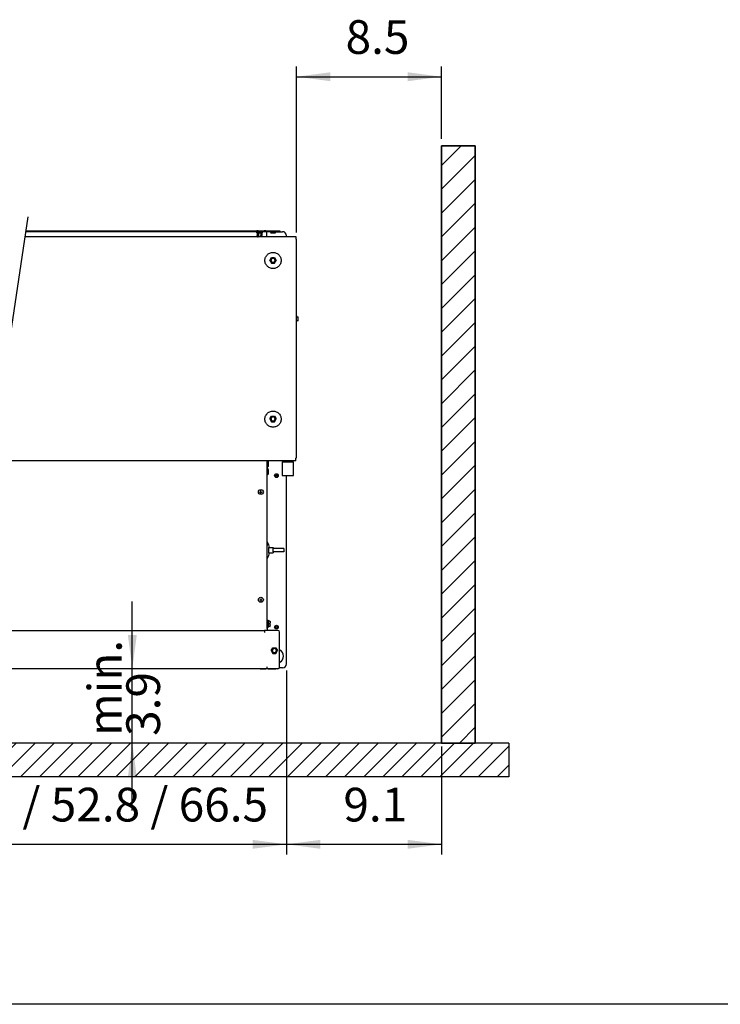
# Model space of a CAD drawing. Units: millimetres. Extents: x 43308 to 51554, y -17999 to -12036.
# Drawn here: x 44402 to 45441, y -17877 to -16416 of the extents above; entities that cross this region are included whole.
import ezdxf

# ---------------------------------------------------------------- set-up
doc = ezdxf.new("R2010")
doc.units = ezdxf.units.MM
doc.layers.add('1', color=7, linetype='Continuous')
doc.styles.add('CONVERTER_18', font='txt.shx', dxfattribs={"width": 0.9})
doc.dimstyles.new('ME10_DIM_103', dxfattribs={"dimtxt": 50, "dimasz": 50, "dimexe": 15, "dimexo": 10, "dimgap": 18, "dimtad": 1, "dimdec": 1, "dimlfac": 0.03937, "dimdsep": 46, "dimtxsty": 'CONVERTER_18', "dimsah": 1, "dimcen": 0.09, "dimclrd": 6, "dimclre": 6, "dimclrt": 3, "dimadec": 0, "dimazin": 0, "dimtfac": 1, "dimtdec": 4, "dimtix": 1, "dimtmove": 0, "dimatfit": 3, "dimfxl": 1, "dimtolj": 1, "dimtzin": 0, "dimarcsym": 0})
doc.dimstyles.new('ME10_DIM_16', dxfattribs={"dimtxt": 50, "dimasz": 50, "dimexe": 15, "dimexo": 10, "dimgap": 18, "dimtad": 1, "dimdec": 1, "dimlfac": 0.03937, "dimdsep": 46, "dimtxsty": 'CONVERTER_18', "dimsah": 1, "dimcen": 0.09, "dimclrd": 6, "dimclre": 6, "dimclrt": 3, "dimadec": 0, "dimazin": 0, "dimtfac": 1, "dimtdec": 4, "dimtix": 1, "dimtmove": 0, "dimatfit": 3, "dimfxl": 1, "dimtolj": 1, "dimtzin": 0, "dimarcsym": 0})
doc.dimstyles.new('ME10_DIM_18', dxfattribs={"dimtxt": 50, "dimasz": 50, "dimexe": 15, "dimexo": 10, "dimgap": 18, "dimtad": 1, "dimdec": 1, "dimlfac": 0.03937, "dimdsep": 46, "dimtxsty": 'CONVERTER_18', "dimsah": 1, "dimcen": 0.09, "dimclrd": 6, "dimclre": 6, "dimclrt": 3, "dimadec": 0, "dimazin": 0, "dimtfac": 1, "dimtdec": 4, "dimtix": 1, "dimtmove": 0, "dimatfit": 3, "dimfxl": 1, "dimtolj": 1, "dimtzin": 0, "dimarcsym": 0})
doc.dimstyles.new('ME10_DIM_19', dxfattribs={"dimtxt": 50, "dimasz": 50, "dimexe": 15, "dimexo": 10, "dimgap": 18, "dimtad": 1, "dimdec": 1, "dimlfac": 0.03937, "dimdsep": 46, "dimtxsty": 'CONVERTER_18', "dimsah": 1, "dimcen": 0.09, "dimclrd": 6, "dimclre": 6, "dimclrt": 3, "dimadec": 0, "dimazin": 0, "dimtfac": 1, "dimtdec": 4, "dimtix": 1, "dimtmove": 0, "dimatfit": 3, "dimfxl": 1, "dimtolj": 1, "dimtzin": 0, "dimarcsym": 0})

# ---------------------------------------------------------------- blocks, each defined once
blk = doc.blocks.new('_tb_frame_A3QV', base_point=(2540.717, -1088.196))
at = {"layer": '1', "color": 7, "linetype": 'Continuous'}
blk.add_line((2935.717, -1088.196), (2540.717, -1088.196), dxfattribs=at)
blk = doc.blocks.new('*D11')
at = {"layer": '1', "color": 6, "linetype": 'Continuous'}
for p, q in [((44812.3, -16731.7), (44812.3, -16485.7)), ((45027.3, -16593.1), (45027.3, -16485.7)), ((44812.3, -16500.7), (45027.3, -16500.7))]:
    blk.add_line(p, q, dxfattribs=at)
at = {"layer": '1', "color": 6}
for points in [[(44862.3, -16494.1), (44862.3, -16507.3), (44812.3, -16500.7)], [(44977.3, -16507.3), (44977.3, -16494.1), (45027.3, -16500.7)]]:
    blk.add_solid(points, dxfattribs=at)
at = {"layer": '1', "color": 3, "insert": (44885, -16482.4), "char_height": 50, "attachment_point": 7, "rotation": 0.0001, "line_spacing_factor": 0.454545, "style": 'CONVERTER_18'}
blk.add_mtext('8.5', dxfattribs=at)
blk = doc.blocks.new('*D13')
at = {"layer": '1', "color": 6, "linetype": 'Continuous'}
for p, q in [((44797.3, -17381.8), (44797.3, -17654.9)), ((45027.3, -17494.6), (45027.3, -17654.9)), ((44797.3, -17639.9), (45027.3, -17639.9))]:
    blk.add_line(p, q, dxfattribs=at)
at = {"layer": '1', "color": 6}
for points in [[(44847.3, -17633.3), (44847.3, -17646.5), (44797.3, -17639.9)], [(44977.3, -17646.5), (44977.3, -17633.3), (45027.3, -17639.9)]]:
    blk.add_solid(points, dxfattribs=at)
at = {"layer": '1', "color": 3, "insert": (44881.7, -17621.6), "char_height": 50, "attachment_point": 7, "rotation": 0.0001, "line_spacing_factor": 0.454545, "style": 'CONVERTER_18'}
blk.add_mtext('9.1', dxfattribs=at)
blk = doc.blocks.new('*D14')
at = {"layer": '1', "color": 6, "linetype": 'Continuous'}
for p, q in [((43907.3, -17382), (43907.3, -17654.9)), ((44797.3, -17381.8), (44797.3, -17654.9)), ((43907.3, -17639.9), (44797.3, -17639.9))]:
    blk.add_line(p, q, dxfattribs=at)
at = {"layer": '1', "color": 6}
for points in [[(43957.3, -17633.3), (43957.3, -17646.5), (43907.3, -17639.9)], [(44747.3, -17646.5), (44747.3, -17633.3), (44797.3, -17639.9)]]:
    blk.add_solid(points, dxfattribs=at)
at = {"layer": '1', "color": 3, "insert": (44067.9, -17621.6), "char_height": 50, "attachment_point": 7, "rotation": 0.0001, "line_spacing_factor": 0.454545, "style": 'CONVERTER_18'}
blk.add_mtext('23.2 / 35.0 / 52.8 / 66.5', dxfattribs=at)
blk = doc.blocks.new('*D99')
at = {"layer": '1', "color": 6, "linetype": 'Continuous'}
for p, q in [((44568.6, -17379.4), (44568.6, -17279.4)), ((44758.6, -17379.4), (44553.6, -17379.4)), ((44568.6, -17489.9), (44568.6, -17379.4)), ((45117.4, -17489.9), (44553.6, -17489.9)), ((44568.6, -17589.9), (44568.6, -17489.9))]:
    blk.add_line(p, q, dxfattribs=at)
at = {"layer": '1', "color": 6}
for points in [[(44562, -17329.4), (44575.2, -17329.4), (44568.6, -17379.4)], [(44575.2, -17539.9), (44562, -17539.9), (44568.6, -17489.9)]]:
    blk.add_solid(points, dxfattribs=at)

msp = doc.modelspace()

# ---------------------------------------------------------------- hatches: boundary and pattern name
at = {"layer": '1', "linetype": 'Continuous'}
h = msp.add_hatch(dxfattribs=at)
h.set_pattern_fill('_USER', color=6, scale=25, angle=45, pattern_type=0)
h.set_pattern_definition([(45, (0, 0), (-17.67767, 17.67767), [])])
h.paths.add_polyline_path([(45077.32, -16603.06), (45027.32, -16603.06), (45027.32, -17489.87), (45077.32, -17489.87)])
h = msp.add_hatch(dxfattribs=at)
h.set_pattern_fill('_USER', color=6, scale=20, angle=45, pattern_type=0)
h.set_pattern_definition([(45, (0, 0), (-14.142136, 14.142136), [])])
h.paths.add_polyline_path([(45127.36, -17489.87), (45127.36, -17539.87), (43567.36, -17539.87), (43567.36, -17489.87)])

# ---------------------------------------------------------------- linework, layer by layer
at = {"color": 1, "linetype": 'Continuous'}
for p, q in [((45027.32, -16603.06), (45027.32, -16728.27)), ((45027.32, -16730.54), (45027.32, -17484.62)), ((44409.32, -16738.06), (44754.17, -16738.06)), ((44760.48, -16738.06), (44797.32, -16738.06)), ((44768.57, -17070.61), (44768.57, -17072.11)), ((44768.57, -17080.19), (44768.57, -17070.69)), ((44769.47, -17070.69), (44768.57, -17070.69)), ((44768.57, -17319.47), (44768.57, -17072.11)), ((44768.57, -17091.73), (44768.57, -17082.25)), ((44791.24, -17072.29), (44790.82, -17072.29)), ((44790.82, -17072.29), (44790.82, -17092.29)), ((44791.82, -17070.61), (44791.82, -17072.29)), ((44806.82, -17070.61), (44806.82, -17072.29)), ((44807.82, -17092.29), (44807.82, -17072.29)), ((44321.61, -17322.57), (44764.82, -17322.57)), ((44784.57, -17322.57), (44764.82, -17322.57)), ((44768.57, -17319.47), (44768.57, -17322.47)), ((44787.07, -17376.87), (44787.07, -17325.07)), ((45127.36, -17489.87), (43567.36, -17489.87))]:
    msp.add_line(p, q, dxfattribs=at)
at = {"color": 250, "linetype": 'Continuous'}
for p, q in [((45077.32, -16603.06), (45077.32, -16728.27)), ((45077.32, -16730.54), (45077.32, -17484.62)), ((45127.36, -17489.87), (45127.36, -17539.87)), ((45127.36, -17539.87), (43567.36, -17539.87))]:
    msp.add_line(p, q, dxfattribs=at)
at = {"color": 6, "linetype": 'Continuous'}
for p, q in [((44410.47, -16730.39), (44767.82, -16730.39)), ((44753.42, -16731.14), (44753.27, -16731.44)), ((44753.27, -16732.29), (44753.27, -16731.44)), ((44755.37, -16729.37), (44753.42, -16729.37)), ((44753.67, -16730.96), (44753.42, -16731.14)), ((44753.83, -16730.93), (44753.67, -16730.96)), ((44753.83, -16730.93), (44753.86, -16730.39)), ((44760.82, -16730.93), (44753.83, -16730.93)), ((44755.37, -16729.37), (44759.27, -16729.37)), ((44755.59, -16730.93), (44755.59, -16730.39)), ((44759.05, -16730.93), (44759.05, -16730.39)), ((44759.27, -16729.37), (44761.23, -16729.37)), ((44760.82, -16730.93), (44760.79, -16730.39)), ((44760.97, -16730.96), (44760.82, -16730.93)), ((44761.22, -16731.14), (44760.97, -16730.96)), ((44761.38, -16731.44), (44761.22, -16731.14)), ((44761.38, -16731.44), (44761.38, -16732.29)), ((44767.32, -16729.37), (44764.32, -16729.37)), ((44767.82, -16729.39), (44767.82, -16730.39)), ((44768.16, -16730.21), (44767.82, -16730.71)), ((44767.82, -16730.39), (44767.82, -16731.99)), ((44767.86, -16730.65), (44767.82, -16730.65)), ((44768.82, -16729.76), (44768.16, -16730.21)), ((44768.82, -16729.37), (44768.82, -16730.62)), ((44768.82, -16730.62), (44781.32, -16730.62)), ((44773.66, -16730.68), (44773.51, -16730.65)), ((44773.84, -16730.78), (44773.66, -16730.68)), ((44774.01, -16730.9), (44773.84, -16730.78)), ((44774.14, -16731.06), (44774.01, -16730.9)), ((44774.24, -16731.24), (44774.14, -16731.06)), ((44774.3, -16731.44), (44774.24, -16731.24)), ((44774.32, -16731.59), (44774.3, -16731.44)), ((44774.32, -16731.65), (44774.32, -16731.59)), ((44774.32, -16731.65), (44774.32, -16733.12)), ((44780.32, -16731.65), (44780.34, -16731.49)), ((44780.32, -16731.65), (44780.32, -16733.12)), ((44780.34, -16731.44), (44780.4, -16731.24)), ((44780.34, -16731.49), (44780.34, -16731.44)), ((44780.4, -16731.24), (44780.5, -16731.06)), ((44780.5, -16731.06), (44780.64, -16730.9)), ((44780.64, -16730.9), (44780.8, -16730.78)), ((44780.8, -16730.78), (44780.99, -16730.68)), ((44780.99, -16730.68), (44781.19, -16730.63)), ((44781.14, -16730.65), (44787.32, -16730.65)), ((44781.19, -16730.63), (44781.32, -16730.62)), ((44781.32, -16730.62), (44787.32, -16730.62)), ((44753.42, -16732.58), (44753.27, -16732.29)), ((44753.67, -16732.77), (44753.42, -16732.58)), ((44753.83, -16732.79), (44753.67, -16732.77)), ((44758.54, -16732.79), (44753.83, -16732.79)), ((44753.83, -16732.79), (44753.86, -16736.12)), ((44754.24, -16738.54), (44753.86, -16736.12)), ((44754.24, -16738.54), (44754.38, -16738.54)), ((44754.38, -16738.54), (44755.07, -16738.54)), ((44755.35, -16737.46), (44755.07, -16738.54)), ((44756.63, -16738.54), (44755.07, -16738.54)), ((44755.37, -16737.36), (44755.35, -16737.46)), ((44755.59, -16736.12), (44755.37, -16737.36)), ((44755.59, -16732.79), (44755.59, -16736.12)), ((44756.03, -16737.36), (44755.59, -16736.12)), ((44756.49, -16738.33), (44756.03, -16737.36)), ((44756.63, -16738.54), (44756.49, -16738.33)), ((44758.02, -16738.54), (44756.63, -16738.54)), ((44758.62, -16737.36), (44758.02, -16738.54)), ((44759.57, -16738.54), (44758.02, -16738.54)), ((44760.82, -16732.79), (44758.54, -16732.79)), ((44759.05, -16736.12), (44758.62, -16737.36)), ((44759.05, -16732.79), (44759.05, -16736.12)), ((44759.27, -16737.36), (44759.05, -16736.12)), ((44759.57, -16738.54), (44759.27, -16737.36)), ((44760.27, -16738.54), (44759.57, -16738.54)), ((44760.4, -16738.54), (44760.27, -16738.54)), ((44760.4, -16738.54), (44760.79, -16736.12)), ((44760.82, -16732.79), (44760.79, -16736.12)), ((44760.82, -16732.79), (44760.97, -16732.77)), ((44760.97, -16732.77), (44761.22, -16732.58)), ((44761.22, -16732.58), (44761.38, -16732.29)), ((44767.82, -16731.99), (44767.82, -16738.06)), ((44778.04, -16733.12), (44774.32, -16733.12)), ((44780.32, -16733.12), (44778.04, -16733.12)), ((44772.67, -16773.2), (44775.09, -16769.14)), ((44772.67, -16773.2), (44775.06, -16777.3)), ((44779.55, -16769.14), (44781.98, -16773.2)), ((44779.59, -16777.3), (44781.98, -16773.2)), ((44812.34, -16855.98), (44812.32, -16855.8)), ((44812.39, -16856.16), (44812.34, -16855.98)), ((44812.48, -16856.35), (44812.39, -16856.16)), ((44812.48, -16863.31), (44812.39, -16863.49)), ((44812.6, -16856.51), (44812.48, -16856.35)), ((44812.6, -16863.14), (44812.48, -16863.31)), ((44812.76, -16856.64), (44812.6, -16856.51)), ((44812.76, -16863.01), (44812.6, -16863.14)), ((44812.94, -16856.75), (44812.76, -16856.64)), ((44812.94, -16862.91), (44812.76, -16863.01)), ((44813.14, -16856.81), (44812.94, -16856.75)), ((44813.14, -16862.85), (44812.94, -16862.91)), ((44813.19, -16856.81), (44813.14, -16856.81)), ((44813.3, -16862.83), (44813.14, -16862.85)), ((44813.35, -16856.83), (44813.19, -16856.81)), ((44813.35, -16862.83), (44813.3, -16862.83)), ((44813.35, -16856.83), (44814.82, -16856.83)), ((44814.82, -16862.83), (44813.35, -16862.83)), ((44814.82, -16862.83), (44814.82, -16856.83)), ((44812.33, -16863.69), (44812.32, -16863.84)), ((44812.39, -16863.49), (44812.33, -16863.69)), ((44772.67, -17008.56), (44775.09, -17004.51)), ((44772.67, -17008.56), (44775.06, -17012.66)), ((44779.55, -17004.51), (44781.98, -17008.56)), ((44779.59, -17012.66), (44781.98, -17008.56)), ((44769.47, -17080.19), (44768.57, -17080.19)), ((44769.47, -17082.25), (44768.57, -17082.25)), ((44769.47, -17070.69), (44770.22, -17072.43)), ((44770.22, -17078.45), (44769.47, -17080.19)), ((44769.47, -17082.25), (44770.22, -17083.99)), ((44770.22, -17072.43), (44770.22, -17074.94)), ((44770.22, -17074.94), (44770.22, -17078.45)), ((44791.8, -17072.29), (44791.24, -17072.29)), ((44807.41, -17072.29), (44806.82, -17072.29)), ((44769.47, -17091.75), (44768.57, -17091.73)), ((44770.22, -17090.01), (44769.47, -17091.75)), ((44770.22, -17083.99), (44770.22, -17086.5)), ((44770.22, -17086.5), (44770.22, -17090.01)), ((44768.57, -17191.38), (44768.57, -17196.32)), ((44768.57, -17191.38), (44769.15, -17191.38)), ((44770.66, -17199.37), (44770.66, -17207.37)), ((44770.66, -17199.37), (44772.67, -17199.37)), ((44772.67, -17199.37), (44777.38, -17199.37)), ((44777.38, -17199.37), (44777.38, -17201.07)), ((44770.66, -17207.37), (44772.67, -17207.37)), ((44772.67, -17207.37), (44777.38, -17207.37)), ((44778.37, -17201.07), (44777.38, -17201.07)), ((44778.37, -17205.67), (44777.38, -17205.67)), ((44777.38, -17205.67), (44777.38, -17207.37)), ((44783.61, -17201.07), (44778.37, -17201.07)), ((44783.61, -17205.67), (44778.37, -17205.67)), ((44793.32, -17201.07), (44783.61, -17201.07)), ((44793.32, -17205.67), (44783.61, -17205.67)), ((44793.32, -17201.07), (44793.32, -17205.67)), ((44768.57, -17215.36), (44769.15, -17215.36)), ((44768.57, -17307.57), (44768.61, -17307.38)), ((44768.57, -17312.57), (44768.57, -17313.03)), ((44768.57, -17313.03), (44768.57, -17317.49)), ((44768.61, -17307.38), (44768.72, -17307.22)), ((44768.72, -17307.22), (44768.88, -17307.11)), ((44768.88, -17307.11), (44769.07, -17307.07)), ((44769.07, -17307.07), (44769.57, -17307.07)), ((44769.57, -17307.07), (44769.74, -17307.1)), ((44769.74, -17307.1), (44770, -17307.32)), ((44770, -17307.32), (44770.07, -17307.87)), ((44770.07, -17307.87), (44770.07, -17311.7)), ((44772.57, -17308.57), (44770.07, -17308.57)), ((44770.07, -17311.7), (44770.07, -17317.57)), ((44772.57, -17312.57), (44770.07, -17312.57)), ((44772.57, -17308.57), (44772.63, -17308.57)), ((44772.57, -17312.57), (44773.07, -17312.57)), ((44772.63, -17308.57), (44772.8, -17308.63)), ((44772.8, -17308.63), (44772.86, -17308.66)), ((44772.86, -17308.66), (44772.98, -17308.79)), ((44772.95, -17316.4), (44772.99, -17316.35)), ((44772.98, -17308.79), (44773.01, -17308.84)), ((44772.99, -17316.35), (44773.06, -17316.19)), ((44773.01, -17308.84), (44773.07, -17309.01)), ((44773.06, -17316.19), (44773.07, -17316.13)), ((44773.07, -17309.01), (44773.07, -17309.07)), ((44773.07, -17310.43), (44773.07, -17309.07)), ((44773.07, -17310.43), (44773.07, -17311.22)), ((44773.07, -17312.57), (44773.07, -17311.22)), ((44773.07, -17313.92), (44773.07, -17312.57)), ((44773.07, -17313.92), (44773.07, -17314.71)), ((44773.07, -17316.07), (44773.07, -17314.71)), ((44773.07, -17316.13), (44773.07, -17316.07)), ((44764.82, -17322.57), (44764.82, -17325.42)), ((44768.57, -17317.49), (44768.61, -17317.76)), ((44768.61, -17317.76), (44768.72, -17317.92)), ((44768.72, -17317.92), (44768.88, -17318.03)), ((44768.88, -17318.03), (44769.07, -17318.07)), ((44769.07, -17318.07), (44769.57, -17318.07)), ((44769.57, -17318.07), (44769.75, -17318.04)), ((44769.75, -17318.04), (44770.01, -17317.82)), ((44770.01, -17317.82), (44770.07, -17317.57)), ((44772.57, -17316.57), (44770.07, -17316.57)), ((44772.57, -17316.57), (44772.75, -17316.54)), ((44772.75, -17316.54), (44772.81, -17316.51)), ((44772.81, -17316.51), (44772.95, -17316.4)), ((44774.63, -17352.37), (44777.06, -17348.32)), ((44774.63, -17352.37), (44777.02, -17356.47)), ((44781.52, -17348.32), (44783.95, -17352.37)), ((44781.55, -17356.47), (44783.95, -17352.37)), ((44787.07, -17351.27), (44787.57, -17351.53)), ((44755.88, -17379.37), (44741.57, -17379.37)), ((44758.12, -17379.37), (44755.88, -17379.37)), ((44768.57, -17379.37), (44768.57, -17376.52))]:
    msp.add_line(p, q, dxfattribs=at)
at = {"color": 3, "linetype": 'Continuous'}
for p, q in [((44410.62, -16729.39), (44767.82, -16729.39)), ((44768.82, -16729.37), (44781.32, -16729.37)), ((44781.32, -16729.37), (44787.32, -16729.37)), ((44787.32, -16729.37), (44787.32, -16730.62)), ((44787.32, -16730.65), (44791.32, -16730.65)), ((44797.32, -16738.06), (44797.32, -16736.65)), ((44797.32, -16738.06), (44811.32, -16738.06)), ((44811.32, -16738.06), (44811.32, -16741.68)), ((44811.32, -16741.68), (44812.32, -16741.68)), ((44812.32, -17064.93), (44812.32, -16741.68)), ((44811.32, -17066.92), (44811.56, -17066.76)), ((44811.32, -17070.61), (44806.82, -17070.61)), ((44797.32, -17372.02), (44797.32, -17092.29)), ((44797.32, -17371.8), (44797.32, -17092.29)), ((44768.57, -17379.37), (44313.09, -17379.37)), ((44758.12, -17379.37), (44764.07, -17379.37)), ((44764.07, -17379.37), (44766.57, -17379.37)), ((44784.57, -17379.37), (44768.57, -17379.37)), ((44770.17, -17379.37), (44781.32, -17379.37)), ((44784.27, -17379.37), (44781.32, -17379.37)), ((44784.57, -17379.37), (44784.27, -17379.37)), ((44791.32, -17378.02), (44786.75, -17378.02))]:
    msp.add_line(p, q, dxfattribs=at)
at = {"color": 2, "linetype": 'Continuous'}
msp.add_line((44806.82, -17070.61), (44359.42, -17070.61), dxfattribs=at)
at = {"color": 6, "linetype": 'Continuous'}
for centre, radius in [((44782.32, -17092.72), 2.75), ((44782.32, -17092.72), 1.37), ((44759.32, -17117.04), 3.7), ((44759.32, -17277.04), 3.7), ((44782.32, -17317.55), 2.75), ((44782.32, -17317.55), 1.37)]:
    msp.add_circle(centre, radius, dxfattribs=at)
at = {"color": 3, "linetype": 'Continuous'}
for centre, radius, start, end in [((44791.32, -16736.65), 6, 360, 90), ((44791.32, -17372.02), 6, 270, 360), ((44784.57, -17376.87), 2.5, 270, 0)]:
    msp.add_arc(centre, radius, start, end, dxfattribs=at)
at = {"color": 6, "linetype": 'Continuous'}
for centre, radius, start, end in [((44748.37, -17203.37), 23.99, 9.59617, 29.97845), ((44748.37, -17203.37), 23.99, 330.02155, 350.40383), ((44782.32, -17360.62), 10.5, 300.00003, 59.99997)]:
    msp.add_arc(centre, radius, start, end, dxfattribs=at)
at = {"color": 1, "linetype": 'Continuous'}
msp.add_arc((44784.57, -17325.07), 2.5, 0, 90, dxfattribs=at)
at = {"color": 6, "linetype": 'Continuous'}
for points in [[(44765.32, -16773.4), (44765.58, -16775.89), (44766.36, -16778.26), (44767.61, -16780.43), (44769.29, -16782.28), (44771.32, -16783.75), (44773.61, -16784.77), (44776.07, -16785.29), (44778.58, -16785.29), (44781.03, -16784.77), (44783.32, -16783.75), (44785.35, -16782.28), (44787.03, -16780.43), (44788.29, -16778.26), (44789.06, -16775.89), (44789.32, -16773.4), (44789.06, -16770.91), (44788.29, -16768.54), (44787.03, -16766.37), (44785.35, -16764.52), (44783.32, -16763.05), (44781.03, -16762.03), (44778.58, -16761.51), (44776.07, -16761.51), (44773.61, -16762.03), (44771.32, -16763.05), (44769.29, -16764.52), (44767.61, -16766.37), (44766.36, -16768.54), (44765.58, -16770.91), (44765.32, -16773.4)], [(44774.32, -16773.09), (44774.42, -16773.87), (44774.72, -16774.59), (44775.2, -16775.21), (44775.82, -16775.68), (44776.55, -16775.98), (44777.32, -16776.08), (44778.1, -16775.98), (44778.82, -16775.68), (44779.44, -16775.21), (44779.92, -16774.59), (44780.22, -16773.87), (44780.32, -16773.09)], [(44780.32, -16773.14), (44780.24, -16772.47), (44780.01, -16771.81), (44779.64, -16771.24), (44779.15, -16770.76), (44778.56, -16770.41), (44777.91, -16770.2), (44777.22, -16770.15), (44776.55, -16770.25), (44775.91, -16770.5), (44775.34, -16770.89), (44774.88, -16771.4), (44774.55, -16771.99)], [(44765.32, -17008.76), (44765.58, -17011.25), (44766.36, -17013.63), (44767.61, -17015.79), (44769.29, -17017.65), (44771.32, -17019.12), (44773.61, -17020.13), (44776.07, -17020.65), (44778.58, -17020.65), (44781.03, -17020.13), (44783.32, -17019.12), (44785.35, -17017.65), (44787.03, -17015.79), (44788.29, -17013.63), (44789.06, -17011.25), (44789.32, -17008.76), (44789.06, -17006.28), (44788.29, -17003.9), (44787.03, -17001.74), (44785.35, -16999.88), (44783.32, -16998.41), (44781.03, -16997.39), (44778.58, -16996.87), (44776.07, -16996.87), (44773.61, -16997.39), (44771.32, -16998.41), (44769.29, -16999.88), (44767.61, -17001.74), (44766.36, -17003.9), (44765.58, -17006.28), (44765.32, -17008.76)], [(44774.32, -17008.46), (44774.42, -17009.23), (44774.72, -17009.95), (44775.2, -17010.57), (44775.82, -17011.04), (44776.55, -17011.34), (44777.32, -17011.44), (44778.1, -17011.34), (44778.82, -17011.04), (44779.44, -17010.57), (44779.92, -17009.95), (44780.22, -17009.23), (44780.32, -17008.46)], [(44780.32, -17008.5), (44780.24, -17007.83), (44780.01, -17007.18), (44779.64, -17006.6), (44779.15, -17006.13), (44778.56, -17005.78), (44777.91, -17005.57), (44777.22, -17005.51), (44776.55, -17005.61), (44775.91, -17005.86), (44775.34, -17006.25), (44774.88, -17006.76), (44774.55, -17007.36)], [(44791.93, -17072.29), (44791.83, -17072.29), (44791.87, -17072.29), (44792.05, -17072.29), (44792.37, -17072.29), (44792.83, -17072.29), (44793.4, -17072.29), (44794.09, -17072.29), (44794.88, -17072.29), (44795.75, -17072.29), (44797.18, -17072.29), (44798.7, -17072.29), (44800.25, -17072.29), (44801.76, -17072.29), (44802.71, -17072.29), (44803.6, -17072.29), (44804.4, -17072.29), (44805.11, -17072.29), (44805.71, -17072.29), (44806.19, -17072.29), (44806.56, -17072.29), (44806.82, -17072.29)], [(44807.82, -17072.29), (44807.65, -17072.29), (44807.41, -17072.29)], [(44776.29, -17352.26), (44776.39, -17353.04), (44776.69, -17353.76), (44777.17, -17354.38), (44777.79, -17354.85), (44778.51, -17355.15), (44779.29, -17355.25), (44780.06, -17355.15), (44780.79, -17354.85), (44781.41, -17354.38), (44781.89, -17353.76), (44782.19, -17353.04), (44782.29, -17352.26)], [(44782.29, -17352.31), (44782.21, -17351.64), (44781.98, -17350.99), (44781.61, -17350.41), (44781.11, -17349.94), (44780.53, -17349.59), (44779.87, -17349.38), (44779.19, -17349.32), (44778.51, -17349.42), (44777.87, -17349.67), (44777.31, -17350.06), (44776.85, -17350.57), (44776.52, -17351.16)]]:
    msp.add_spline(points, degree=3, dxfattribs=at)
at = {"color": 3, "linetype": 'Continuous'}
msp.add_spline([(44811.56, -17066.76), (44811.88, -17066.37), (44812.12, -17065.92), (44812.27, -17065.43), (44812.32, -17064.93)], degree=3, dxfattribs=at)
at = {"color": 1, "linetype": 'Continuous'}
for points in [[(44790.82, -17072.29), (44791.2, -17072.29), (44791.7, -17072.29), (44792.72, -17072.29), (44794.07, -17072.29), (44795.68, -17072.29), (44797.48, -17072.29), (44799.36, -17072.29), (44801.25, -17072.29), (44803.03, -17072.29), (44804.64, -17072.29), (44805.99, -17072.29), (44807, -17072.29), (44807.47, -17072.29), (44807.82, -17072.29)], [(44790.82, -17092.29), (44791.2, -17092.29), (44791.7, -17092.29), (44792.72, -17092.29), (44794.07, -17092.29), (44795.68, -17092.29), (44797.48, -17092.29), (44799.36, -17092.29), (44801.25, -17092.29), (44803.04, -17092.29), (44804.64, -17092.29), (44805.98, -17092.29), (44806.99, -17092.29), (44807.47, -17092.29), (44807.82, -17092.29)]]:
    msp.add_spline(points, degree=3, dxfattribs=at)
at = {"layer": '1', "color": 250, "linetype": 'Continuous'}
for p, q in [((45077.32, -16603.06), (45027.32, -16603.06)), ((45027.32, -16603.06), (45027.32, -17489.87)), ((45027.32, -17489.87), (45027.32, -16603.06)), ((45027.32, -16603.06), (45077.32, -16603.06)), ((45077.32, -17489.87), (45077.32, -16603.06)), ((45077.32, -16603.06), (45077.32, -17489.87)), ((45027.32, -17489.87), (45077.32, -17489.87)), ((45077.32, -17489.87), (45027.32, -17489.87))]:
    msp.add_line(p, q, dxfattribs=at)
at = {"layer": '1', "color": 6, "linetype": 'Continuous'}
for p, q in [((44413.75, -16708.55), (44309.96, -17400.2)), ((44775.09, -16769.14), (44779.55, -16769.14)), ((44775.06, -16777.3), (44779.59, -16777.3)), ((44775.09, -17004.51), (44779.55, -17004.51)), ((44775.06, -17012.66), (44779.59, -17012.66)), ((44757.26, -17117.04), (44761.39, -17117.04)), ((44759.32, -17119.1), (44759.32, -17114.97)), ((44777.38, -17205.67), (44777.38, -17201.07)), ((44757.26, -17277.04), (44761.39, -17277.04)), ((44759.32, -17274.97), (44759.32, -17279.1)), ((44777.02, -17356.47), (44781.55, -17356.47)), ((44777.06, -17348.32), (44781.52, -17348.32))]:
    msp.add_line(p, q, dxfattribs=at)
at = {"layer": '1', "color": 3, "linetype": 'Continuous'}
msp.add_line((44811.32, -17070.61), (44811.32, -17066.92), dxfattribs=at)
at = {"layer": '1', "color": 6, "linetype": 'Continuous'}
for centre in [(44777.65, -16773.21), (44777.65, -17008.57), (44779.62, -17352.38)]:
    msp.add_arc(centre, 3.33, 158.57044, 177.9756, dxfattribs=at)

# ---------------------------------------------------------------- block references
at = {"xscale": 20, "yscale": 20, "zscale": 20}
msp.add_blockref('_tb_frame_A3QV', (43487.9, -17877.35), dxfattribs=at)

# ---------------------------------------------------------------- texts
at = {"layer": '1', "color": 3, "insert": (44625.29, -17478.96), "char_height": 50, "attachment_point": 7, "rotation": 90, "line_spacing_factor": 0.681818, "style": 'CONVERTER_18'}
msp.add_mtext('min.\\P3.9', dxfattribs=at)

# ---------------------------------------------------------------- dimensions: what is measured, and where the dimension line sits
at = {"layer": '1'}
for base, p1, p2, dimstyle, picture, middle in [((44812.32, -16500.68), (45027.32, -16603.06), (44812.32, -16741.68), 'ME10_DIM_16', '*D11', (44919.82, -16463.32)), ((44797.32, -17639.87), (45027.32, -17484.62), (44797.32, -17371.8), 'ME10_DIM_18', '*D13', (44912.32, -17602.38))]:
    dim = msp.add_linear_dim(base=base, p1=p1, p2=p2, dimstyle=dimstyle, dxfattribs=at)
    dim.commit()
    dim.dimension.update_dxf_attribs({"geometry": picture, "text_midpoint": middle, "text_rotation": 0.00014})
dim = msp.add_linear_dim(base=(44568.57, -17489.87), p1=(44768.57, -17379.37), p2=(45127.36, -17489.87), angle=90, dimstyle='ME10_DIM_103', dxfattribs=at)
dim.commit()
dim.dimension.update_dxf_attribs({"geometry": '*D99', "text_midpoint": (44550.57, -17434.62), "text_rotation": 90})
dim = msp.add_linear_dim(base=(43907.32, -17639.87), p1=(44797.32, -17371.8), p2=(43907.32, -17372.02), text='23.2 / 35.0 / 52.8 / 66.5', dimstyle='ME10_DIM_19', dxfattribs=at)
dim.commit()
dim.dimension.update_dxf_attribs({"geometry": '*D14', "text_midpoint": (44352.32, -17596.74), "text_rotation": 0.00014})

doc.saveas('drawing.dxf')
